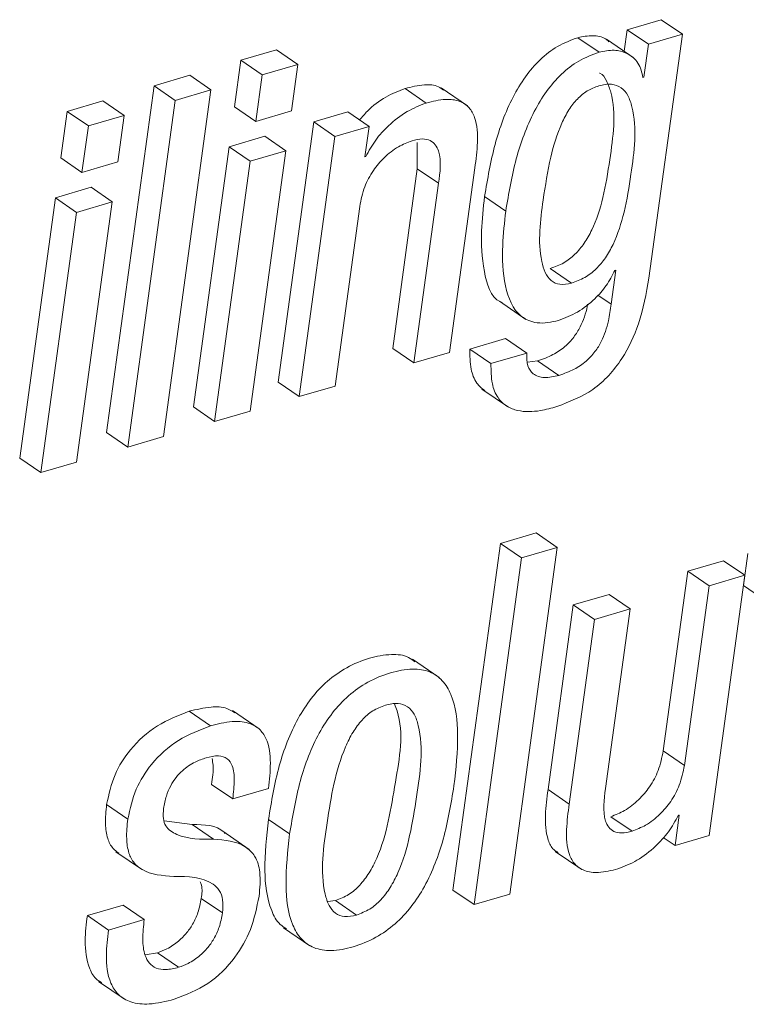
# Paper-space layout 'Sheet2' of a CAD drawing. Units: inches. Extents: x 3 to 217, y 4 to 168.
# Drawn here: x 166 to 167, y 108 to 109 of the extents above; entities that cross this region are included whole.
import ezdxf

# ---------------------------------------------------------------- set-up
doc = ezdxf.new("R2010")
doc.units = ezdxf.units.IN
doc.header["$MEASUREMENT"] = 0
doc.linetypes.add('SLD-Solid', pattern=[0])

psp = doc.layouts.new('Sheet2')

# ---------------------------------------------------------------- linework, layer by layer
at = {"color": 7, "linetype": 'SLD-Solid', "lineweight": 15, "ltscale": 20}
for p, q in [((166.67488169, 108.95648351), (166.65451931, 108.95050427)), ((166.68755295, 108.94777747), (166.67488169, 108.95648351)), ((166.63765929, 108.93702048), (166.62498861, 108.94572651)), ((166.65451931, 108.95050427), (166.65274701, 108.93757429)), ((166.66718999, 108.94179354), (166.65451931, 108.95050427)), ((166.68755295, 108.94777747), (166.66718999, 108.94179354)), ((166.66756428, 108.80191505), (166.68755295, 108.94777747)), ((166.65807505, 108.93390883), (166.64223641, 108.94479724)), ((166.66718999, 108.94179354), (166.66448431, 108.92204892)), ((166.44474498, 108.9384754), (166.42336592, 108.93219109)), ((166.45741625, 108.92976467), (166.44474498, 108.9384754)), ((166.42336592, 108.93219109), (166.41955205, 108.90435995)), ((166.43603719, 108.92348506), (166.42336592, 108.93219109)), ((166.45741625, 108.92976467), (166.43603719, 108.92348506)), ((166.45360179, 108.90193352), (166.45741625, 108.92976467)), ((166.39276985, 108.92320347), (166.37138082, 108.91691447)), ((166.40544112, 108.91449274), (166.39276985, 108.92320347)), ((166.43603719, 108.92348506), (166.43222273, 108.89564922)), ((166.66448431, 108.92204892), (166.66397626, 108.92189873)), ((166.37138082, 108.91691447), (166.34295597, 108.70949969)), ((166.38405208, 108.90820844), (166.37138082, 108.91691447)), ((166.55903865, 108.90486682), (166.54319942, 108.91575523)), ((166.37701686, 108.70707796), (166.40544112, 108.91449274)), ((166.40544112, 108.91449274), (166.38405208, 108.90820844)), ((166.53423819, 108.9066315), (166.52156692, 108.91533753)), ((166.34078474, 108.90792684), (166.31940569, 108.90164254)), ((166.35345543, 108.89921612), (166.34078474, 108.90792684)), ((166.38405208, 108.90820844), (166.35562724, 108.70078897)), ((166.43222273, 108.89564922), (166.41955205, 108.90435995)), ((166.31940569, 108.90164254), (166.31559122, 108.8738114)), ((166.33207695, 108.89293651), (166.31940569, 108.90164254)), ((166.35345543, 108.89921612), (166.33207695, 108.89293651)), ((166.34964155, 108.87138497), (166.35345543, 108.89921612)), ((166.43222273, 108.89564922), (166.45360179, 108.90193352)), ((166.48735468, 108.90137972), (166.4669923, 108.89540048)), ((166.50002595, 108.89267368), (166.48735468, 108.90137972)), ((166.33207695, 108.89293651), (166.32826249, 108.86510067)), ((166.4669923, 108.89540048), (166.44565196, 108.73967748)), ((166.47966298, 108.88668975), (166.4669923, 108.89540048)), ((166.50002595, 108.89267368), (166.47966298, 108.88668975)), ((166.49752091, 108.87439336), (166.50002595, 108.89267368)), ((166.43765755, 108.88675546), (166.41627849, 108.88047585)), ((166.45032881, 108.87804943), (166.43765755, 108.88675546)), ((166.47966298, 108.88668975), (166.45832264, 108.73096675)), ((166.41627849, 108.88047585), (166.39494167, 108.72477632)), ((166.42894975, 108.87176513), (166.41627849, 108.88047585)), ((166.52888727, 108.88298206), (166.52891718, 108.8673159)), ((166.45032881, 108.87804943), (166.42894975, 108.87176513)), ((166.42899141, 108.72234989), (166.45032881, 108.87804943)), ((166.49802895, 108.87454355), (166.49752091, 108.87439336)), ((166.49802895, 108.87454355), (166.49758309, 108.87484861)), ((166.32826249, 108.86510067), (166.31559122, 108.8738114)), ((166.32826249, 108.86510067), (166.34964155, 108.87138497)), ((166.42894975, 108.87176513), (166.40761293, 108.71606559)), ((166.52891718, 108.8673159), (166.51418439, 108.75981165)), ((166.54158845, 108.85860986), (166.52891718, 108.8673159)), ((166.54824528, 108.75738991), (166.56337583, 108.867804)), ((166.54158845, 108.85860986), (166.52685566, 108.75110561)), ((166.33369731, 108.85620691), (166.31231825, 108.8499273)), ((166.34636799, 108.84750087), (166.33369731, 108.85620691)), ((166.31231825, 108.8499273), (166.29098084, 108.69422776)), ((166.32498951, 108.84121657), (166.31231825, 108.8499273)), ((166.34636799, 108.84750087), (166.32498951, 108.84121657)), ((166.32503117, 108.69180134), (166.34636799, 108.84750087)), ((166.58187145, 108.84200974), (166.56920077, 108.85071577)), ((166.32498951, 108.84121657), (166.30365211, 108.68551704)), ((166.4797017, 108.73725105), (166.49443449, 108.8447553)), ((166.62117415, 108.79885973), (166.60850288, 108.80757045)), ((166.64769528, 108.80665526), (166.64491158, 108.78633806)), ((166.64718723, 108.80650508), (166.64769528, 108.80665526)), ((166.57807166, 108.78804641), (166.5939103, 108.7771627)), ((166.64491158, 108.78633806), (166.63703098, 108.7917541)), ((166.58174063, 108.7657064), (166.56035101, 108.7594221)), ((166.59441189, 108.75700037), (166.58174063, 108.7657064)), ((166.52685566, 108.75110561), (166.51418439, 108.75981165)), ((166.52685566, 108.75110561), (166.54824528, 108.75738991)), ((166.57302228, 108.75071138), (166.56035101, 108.7594221)), ((166.59441189, 108.75700037), (166.57302228, 108.75071138)), ((166.60093907, 108.7523728), (166.59493813, 108.75151393)), ((166.61361034, 108.74366677), (166.60093907, 108.7523728)), ((166.45832264, 108.73096675), (166.44565196, 108.73967748)), ((166.45832264, 108.73096675), (166.4797017, 108.73725105)), ((166.56762031, 108.73549107), (166.58345895, 108.72460736)), ((166.40761293, 108.71606559), (166.39494167, 108.72477632)), ((166.40761293, 108.71606559), (166.42899141, 108.72234989)), ((166.35562724, 108.70078897), (166.34295597, 108.70949969)), ((166.35562724, 108.70078897), (166.37701686, 108.70707796)), ((166.30365211, 108.68551704), (166.29098084, 108.69422776)), ((166.30365211, 108.68551704), (166.32503117, 108.69180134)), ((166.60003972, 108.64945388), (166.57866066, 108.64317427)), ((166.6127104, 108.64074785), (166.60003972, 108.64945388)), ((166.57866066, 108.64317427), (166.55023289, 108.43573134)), ((166.59133193, 108.63446824), (166.57866066, 108.64317427)), ((166.58428263, 108.43330491), (166.6127104, 108.64074785)), ((166.6127104, 108.64074785), (166.59133193, 108.63446824)), ((166.59133193, 108.63446824), (166.56290415, 108.4270253)), ((166.72675181, 108.63705424), (166.72413002, 108.61792443)), ((166.71220557, 108.63277866), (166.69082651, 108.62649905)), ((166.72487625, 108.62407263), (166.71220557, 108.63277866)), ((166.69082651, 108.62649905), (166.67609372, 108.5189948)), ((166.70349778, 108.61778833), (166.69082651, 108.62649905)), ((166.72487625, 108.62407263), (166.70349778, 108.61778833)), ((166.7035365, 108.46834963), (166.72487625, 108.62407263)), ((166.70349778, 108.61778833), (166.68876499, 108.51028408)), ((166.73680129, 108.60921371), (166.72413002, 108.61792443)), ((166.64366199, 108.6126398), (166.62228293, 108.6063555)), ((166.65633326, 108.60392907), (166.64366199, 108.6126398)), ((166.62228293, 108.6063555), (166.60714887, 108.49591795)), ((166.6349542, 108.59764947), (166.62228293, 108.6063555)), ((166.65633326, 108.60392907), (166.6349542, 108.59764947)), ((166.64160106, 108.49642482), (166.65633326, 108.60392907)), ((166.6349542, 108.59764947), (166.61982013, 108.48721191)), ((166.54193986, 108.56301776), (166.52610063, 108.57390147)), ((166.4051648, 108.53402737), (166.39249353, 108.5427381)), ((166.43421092, 108.53226739), (166.41837228, 108.54315111)), ((166.68876499, 108.51028408), (166.67609372, 108.5189948)), ((166.41848315, 108.49028132), (166.40581247, 108.49899205)), ((166.41848315, 108.49028132), (166.43987277, 108.49656562)), ((166.61982013, 108.48721191), (166.60714887, 108.49591795)), ((166.3556994, 108.47825714), (166.34302813, 108.48696317)), ((166.68567505, 108.48062255), (166.68317354, 108.4623657)), ((166.68516701, 108.48047237), (166.68567505, 108.48062255)), ((166.39420599, 108.47492491), (166.37747211, 108.4770979)), ((166.40687726, 108.46621888), (166.39420599, 108.47492491)), ((166.45253583, 108.46930706), (166.43986456, 108.47801778)), ((166.65742151, 108.47093562), (166.64475025, 108.47964166)), ((166.42835664, 108.46000967), (166.412518, 108.47089338)), ((166.68317354, 108.4623657), (166.7035365, 108.46834963)), ((166.68317354, 108.4623657), (166.67613538, 108.46720447)), ((166.34859495, 108.45869086), (166.36443359, 108.44780714)), ((166.61148311, 108.45887859), (166.62732175, 108.44799018)), ((166.56290415, 108.4270253), (166.55023289, 108.43573134)), ((166.56290415, 108.4270253), (166.58428263, 108.43330491)), ((166.35286407, 108.42680472), (166.33148501, 108.42052511)), ((166.36553534, 108.41809869), (166.35286407, 108.42680472)), ((166.41232205, 108.42208797), (166.39965078, 108.43079401)), ((166.47531114, 108.42897771), (166.47992815, 108.42953151)), ((166.49259942, 108.42082548), (166.47992815, 108.42953151)), ((166.34415628, 108.41181439), (166.33148501, 108.42052511)), ((166.36553534, 108.41809869), (166.34415628, 108.41181439)), ((166.44882051, 108.41324114), (166.46465974, 108.40235743)), ((166.37342709, 108.39823673), (166.36603928, 108.39695077)), ((166.38609835, 108.3895307), (166.37342709, 108.39823673)), ((166.33823864, 108.38110626), (166.35407728, 108.37021785))]:
    psp.add_line(p, q, dxfattribs=at)
for points, knots in [([(166.62498861, 108.94572651), (166.62084572, 108.94417259), (166.61259481, 108.94107783), (166.60206414, 108.93271172), (166.59319063, 108.92235705), (166.58326411, 108.90570382), (166.57440995, 108.88162267), (166.57096562, 108.8611869), (166.56920077, 108.85071577)], [0, 0, 0, 0, 0.113751317, 0.22654514, 0.342849645, 0.46490049, 0.72581918, 1, 1, 1, 1]), ([(166.64352413, 108.94331417), (166.64289185, 108.94392305), (166.64039017, 108.94633217), (166.63344089, 108.94738306), (166.62796169, 108.9463092), (166.62498861, 108.94572651)], [0, 0, 0, 0, 0.133974508, 0.530082416, 1, 1, 1, 1]), ([(166.63765929, 108.93702048), (166.63351669, 108.93546646), (166.62526619, 108.93237145), (166.61473351, 108.92400572), (166.60586502, 108.91364702), (166.59593057, 108.89699736), (166.58708411, 108.87291372), (166.58363732, 108.85247894), (166.58187145, 108.84200974)], [0, 0, 0, 0, 0.113747663, 0.226542459, 0.342878548, 0.464898539, 0.72585546, 1, 1, 1, 1]), ([(166.66397626, 108.92189873), (166.66327102, 108.92492142), (166.66187515, 108.93090419), (166.65483362, 108.93674119), (166.64624852, 108.93883333), (166.6406806, 108.93765816), (166.63765929, 108.93702048)], [0, 0, 0, 0, 0.26088711, 0.516371799, 0.737568921, 1, 1, 1, 1]), ([(166.60850288, 108.80757045), (166.6112461, 108.8085813), (166.61664552, 108.81057093), (166.62351502, 108.81596572), (166.62913853, 108.82273663), (166.63537439, 108.83390485), (166.64071327, 108.85083769), (166.64501661, 108.87812423), (166.64845741, 108.90291622), (166.64261661, 108.91943161), (166.64005569, 108.92381739), (166.6380673, 108.92452275), (166.63800248, 108.92454574)], [0, 0, 0, 0, 0.065907278, 0.129723615, 0.195101572, 0.264379002, 0.418451603, 0.592936052, 0.897611212, 0.952255323, 0.99844371, 1, 1, 1, 1]), ([(166.54454932, 108.91431909), (166.54360323, 108.91504458), (166.54038995, 108.91750863), (166.53190517, 108.91780672), (166.52537553, 108.91624718), (166.52156692, 108.91533753)], [0, 0, 0, 0, 0.1481352602, 0.5031238738, 1, 1, 1, 1]), ([(166.63760473, 108.91694263), (166.63522505, 108.9160396), (166.6304435, 108.91422511), (166.62438235, 108.90907732), (166.61928878, 108.90244785), (166.61334526, 108.89092824), (166.60798593, 108.87272139), (166.6036053, 108.84521109), (166.60062467, 108.82146964), (166.60501185, 108.80538757), (166.60855502, 108.80006227), (166.61461008, 108.79741338), (166.61882761, 108.79834268), (166.62117415, 108.79885973)], [0, 0, 0, 0, 0.053332205, 0.107162113, 0.164917049, 0.228883581, 0.379403612, 0.561847289, 0.819971086, 0.869489819, 0.910952934, 0.950456311, 1, 1, 1, 1]), ([(166.62117415, 108.79885973), (166.6239177, 108.79987018), (166.62931865, 108.80185936), (166.636183, 108.80726014), (166.64181285, 108.81402626), (166.64804351, 108.82520124), (166.65337679, 108.84211242), (166.65773571, 108.86952066), (166.66091728, 108.89376312), (166.65540248, 108.91096433), (166.65124897, 108.91622376), (166.64465124, 108.91854389), (166.64012899, 108.91751625), (166.63760473, 108.91694263)], [0, 0, 0, 0, 0.059815932, 0.11775365, 0.177064561, 0.2399671, 0.379799854, 0.538157933, 0.814674111, 0.864237659, 0.90618159, 0.947631801, 1, 1, 1, 1]), ([(166.52156692, 108.91533753), (166.51767821, 108.91378268), (166.50945418, 108.91049441), (166.50042262, 108.90361321), (166.49590086, 108.89830349), (166.49439988, 108.89654095)], [0, 0, 0, 0, 0.374700411, 0.792433714, 1, 1, 1, 1]), ([(166.53423819, 108.9066315), (166.53033315, 108.90508776), (166.52207525, 108.90182326), (166.51208304, 108.89379889), (166.50364329, 108.88468906), (166.49990589, 108.87793531), (166.49802895, 108.87454355)], [0, 0, 0, 0, 0.252843272, 0.534681249, 0.766315369, 1, 1, 1, 1]), ([(166.56337583, 108.867804), (166.56404209, 108.872862), (166.56536203, 108.88288234), (166.5648462, 108.89556306), (166.5603144, 108.9042111), (166.55394904, 108.90839406), (166.54468131, 108.90924867), (166.53808543, 108.90759566), (166.53423819, 108.9066315)], [0, 0, 0, 0, 0.23930068, 0.474075397, 0.577781078, 0.683215247, 0.815225618, 1, 1, 1, 1]), ([(166.49443449, 108.8447553), (166.49524985, 108.84872419), (166.49680723, 108.85630499), (166.50217066, 108.86617011), (166.50904891, 108.8742672), (166.51688457, 108.88056653), (166.52298573, 108.88297752), (166.52576447, 108.8840756)], [0, 0, 0, 0, 0.229055028, 0.437508024, 0.628951056, 0.831007442, 1, 1, 1, 1]), ([(166.52576447, 108.8840756), (166.52784679, 108.88458794), (166.53144736, 108.88547385), (166.53658646, 108.88462765), (166.54001701, 108.88180208), (166.5437584, 108.87321729), (166.54256835, 108.86520624), (166.54158845, 108.85860986)], [0, 0, 0, 0, 0.165982233, 0.287004113, 0.390122938, 0.497821747, 1, 1, 1, 1]), ([(166.56920077, 108.85071577), (166.56840894, 108.84379076), (166.56668543, 108.82871778), (166.56783665, 108.80802374), (166.57262795, 108.7900114), (166.57942843, 108.78735542), (166.5797982, 108.78721101)], [0, 0, 0, 0, 0.309523769, 0.673709132, 0.982258527, 1, 1, 1, 1]), ([(166.58187145, 108.84200974), (166.5811084, 108.83513686), (166.57944752, 108.82017733), (166.58009783, 108.79856704), (166.58721111, 108.77969908), (166.60156855, 108.77385997), (166.60917221, 108.77558313), (166.61347071, 108.77655727)], [0, 0, 0, 0, 0.233518702, 0.508277275, 0.741108284, 0.853643355, 1, 1, 1, 1]), ([(166.61347071, 108.77655727), (166.61732314, 108.77805131), (166.62526256, 108.78113038), (166.63470978, 108.78871721), (166.6423389, 108.79720038), (166.64557367, 108.80340841), (166.64718723, 108.80650508)], [0, 0, 0, 0, 0.266157994, 0.548521616, 0.774794636, 1, 1, 1, 1]), ([(166.61251974, 108.72496405), (166.6199928, 108.72790422), (166.63539061, 108.73396228), (166.65195399, 108.75255313), (166.66286695, 108.77582192), (166.66590324, 108.79268818), (166.66756428, 108.80191505)], [0, 0, 0, 0, 0.237538305, 0.489433516, 0.720688972, 1, 1, 1, 1]), ([(166.63080534, 108.7862395), (166.63073936, 108.78581828), (166.63000379, 108.78112283), (166.62751728, 108.77427273), (166.62265657, 108.76629012), (166.61721561, 108.76054121), (166.60992037, 108.75551826), (166.60407026, 108.75346942), (166.60093907, 108.7523728)], [0, 0, 0, 0, 0.0267912519, 0.2986505033, 0.4495379813, 0.6120359871, 0.7923477591, 1, 1, 1, 1]), ([(166.64491158, 108.78633806), (166.64445443, 108.78296825), (166.64341557, 108.77531037), (166.64023386, 108.76555925), (166.6353167, 108.75758536), (166.62989164, 108.75183004), (166.62259132, 108.74680731), (166.61674125, 108.74476161), (166.61361034, 108.74366677)], [0, 0, 0, 0, 0.180002838, 0.409055288, 0.536184111, 0.673155614, 0.825075598, 1, 1, 1, 1]), ([(166.56035101, 108.7594221), (166.56036895, 108.75538559), (166.56040014, 108.74837158), (166.56357163, 108.73927348), (166.5675946, 108.73593207), (166.56929522, 108.73451956)], [0, 0, 0, 0, 0.439017616, 0.762856402, 1, 1, 1, 1]), ([(166.61361034, 108.74366677), (166.61074406, 108.74296715), (166.60559373, 108.74171004), (166.59811176, 108.74372886), (166.59430373, 108.74990615), (166.59437234, 108.75440613), (166.59441189, 108.75700037)], [0, 0, 0, 0, 0.302318797, 0.54322782, 0.736670532, 1, 1, 1, 1]), ([(166.57302228, 108.75071138), (166.57302312, 108.74665139), (166.57302458, 108.73959397), (166.57645668, 108.73048714), (166.58215203, 108.72490426), (166.59102794, 108.72161149), (166.60156617, 108.72199729), (166.60922834, 108.72407258), (166.61251974, 108.72496405)], [0, 0, 0, 0, 0.204801031, 0.356003133, 0.479815097, 0.596862375, 0.826826239, 1, 1, 1, 1]), ([(166.52739011, 108.57238554), (166.52620387, 108.57331766), (166.52227113, 108.5764079), (166.51229456, 108.57710385), (166.49975558, 108.57475784), (166.48658245, 108.56933072), (166.47481973, 108.56103351), (166.4650908, 108.55057874), (166.4544143, 108.53397541), (166.44511516, 108.50953671), (166.44165274, 108.48875211), (166.43986456, 108.47801778)], [0, 0, 0, 0, 0.030092917, 0.099767157, 0.189902688, 0.289052477, 0.383840108, 0.478338667, 0.575309229, 0.780666034, 1, 1, 1, 1]), ([(166.55087645, 108.49820357), (166.55201051, 108.50838253), (166.55403622, 108.5265646), (166.55178149, 108.54859462), (166.54456603, 108.56134806), (166.53627733, 108.56713183), (166.52508242, 108.56856804), (166.51238808, 108.5659959), (166.49926381, 108.56063939), (166.48748832, 108.55232361), (166.47776283, 108.54187374), (166.46708413, 108.52526758), (166.45778755, 108.50082737), (166.45432431, 108.48004136), (166.45253583, 108.46930706)], [0, 0, 0, 0, 0.1411900581, 0.2521995504, 0.2966579548, 0.3385603513, 0.3860740775, 0.4475438516, 0.51515568, 0.5797952591, 0.6442377087, 0.7103659181, 0.850427159, 1, 1, 1, 1]), ([(166.41977674, 108.54178067), (166.41822511, 108.54276195), (166.4139502, 108.54546547), (166.40408869, 108.54557582), (166.39675343, 108.54378064), (166.39249353, 108.5427381)], [0, 0, 0, 0, 0.192817657, 0.531234457, 1, 1, 1, 1]), ([(166.50981085, 108.54641763), (166.5072161, 108.54540467), (166.50198195, 108.54336132), (166.4954921, 108.53749242), (166.49009937, 108.53011268), (166.48030576, 108.51036666), (166.47509644, 108.47750124), (166.4702935, 108.44472456), (166.47559348, 108.4267497), (166.47953557, 108.42154043), (166.48586892, 108.41927861), (166.49018869, 108.42027143), (166.49259942, 108.42082548)], [0, 0, 0, 0, 0.054843567, 0.110631306, 0.170416212, 0.23561983, 0.545354155, 0.827010037, 0.874387783, 0.913565784, 0.951763889, 1, 1, 1, 1]), ([(166.47992815, 108.42953151), (166.48263338, 108.43057395), (166.48805628, 108.43266361), (166.49481527, 108.43859642), (166.50039415, 108.44603901), (166.51044587, 108.46579203), (166.51506563, 108.49848735), (166.52147771, 108.53103424), (166.51580685, 108.54571696), (166.51526796, 108.54711224)], [0, 0, 0, 0, 0.066235248, 0.132775199, 0.2032863, 0.279591097, 0.639087656, 0.965703045, 1, 1, 1, 1]), ([(166.49259942, 108.42082548), (166.49530475, 108.42186789), (166.50072787, 108.42395751), (166.50748424, 108.42988984), (166.51306961, 108.43732971), (166.52308814, 108.457073), (166.52828795, 108.48998642), (166.53317988, 108.52282542), (166.52759284, 108.5407671), (166.5234074, 108.5459268), (166.51681589, 108.54804947), (166.51232703, 108.54700378), (166.50981085, 108.54641763)], [0, 0, 0, 0, 0.056554485, 0.113369138, 0.173550098, 0.238702394, 0.545685763, 0.824533218, 0.871513412, 0.910789871, 0.949994078, 1, 1, 1, 1]), ([(166.39249353, 108.5427381), (166.38590561, 108.54018701), (166.37256391, 108.5350206), (166.35748399, 108.52121179), (166.34693639, 108.50483629), (166.34435518, 108.49303199), (166.34302813, 108.48696317)], [0, 0, 0, 0, 0.267744139, 0.542228739, 0.764651292, 1, 1, 1, 1]), ([(166.4051648, 108.53402737), (166.3985771, 108.53147603), (166.38523682, 108.52630949), (166.37015413, 108.51250547), (166.35960701, 108.49613034), (166.35702622, 108.48432593), (166.3556994, 108.47825714)], [0, 0, 0, 0, 0.267754263, 0.5422095377, 0.7646444285, 1, 1, 1, 1]), ([(166.43987277, 108.49656562), (166.44043193, 108.50159622), (166.44154189, 108.51158218), (166.44017804, 108.52435919), (166.43447598, 108.53268312), (166.42712283, 108.53646347), (166.41683808, 108.53697862), (166.40945352, 108.53511165), (166.4051648, 108.53402737)], [0, 0, 0, 0, 0.226163454, 0.448943957, 0.551563164, 0.661955885, 0.803674581, 1, 1, 1, 1]), ([(166.40254302, 108.51489757), (166.40499306, 108.51552912), (166.40918999, 108.51661097), (166.41549575, 108.51494104), (166.41901647, 108.50918432), (166.41965889, 108.50069186), (166.41891475, 108.49410291), (166.41848315, 108.49028132)], [0, 0, 0, 0, 0.197875149, 0.338959703, 0.477140263, 0.696741572, 1, 1, 1, 1]), ([(166.67609372, 108.5189948), (166.6752787, 108.51502244), (166.67372243, 108.50743734), (166.66835036, 108.49756938), (166.66147326, 108.48946393), (166.65363111, 108.48316205), (166.64752938, 108.48074331), (166.64475025, 108.47964166)], [0, 0, 0, 0, 0.22909522, 0.43744926, 0.628963336, 0.831005542, 1, 1, 1, 1]), ([(166.37708843, 108.48454144), (166.37754724, 108.48706187), (166.37840714, 108.49178565), (166.38107705, 108.49807508), (166.38438517, 108.50315394), (166.38914724, 108.50818803), (166.39521625, 108.51234363), (166.40035098, 108.51413348), (166.40254302, 108.51489757)], [0, 0, 0, 0, 0.182356638, 0.341772874, 0.483906408, 0.61273947, 0.834677017, 1, 1, 1, 1]), ([(166.4061017, 108.51439069), (166.40633368, 108.51309359), (166.40724509, 108.50799751), (166.40642433, 108.50283817), (166.40581247, 108.49899205)], [0, 0, 0, 0, 0.254530481, 1, 1, 1, 1]), ([(166.68876499, 108.51028408), (166.68794945, 108.5063135), (166.68639165, 108.4987291), (166.68102315, 108.48885932), (166.67414421, 108.48075364), (166.66630352, 108.47445039), (166.66020078, 108.47203543), (166.65742151, 108.47093562)], [0, 0, 0, 0, 0.229019325, 0.437460983, 0.628983469, 0.831034548, 1, 1, 1, 1]), ([(166.45253583, 108.46930706), (166.45140329, 108.45913711), (166.44937959, 108.44096468), (166.45164731, 108.41894719), (166.4588658, 108.40619416), (166.46716243, 108.40041745), (166.47835915, 108.3989798), (166.49105615, 108.40155112), (166.5041789, 108.40690864), (166.51595001, 108.4152246), (166.52567017, 108.42567492), (166.53634078, 108.44227896), (166.54562898, 108.46670626), (166.5490897, 108.4874788), (166.55087645, 108.49820357)], [0, 0, 0, 0, 0.141106855, 0.252140358, 0.296623691, 0.338545701, 0.386096735, 0.447605878, 0.515225658, 0.579869481, 0.644317135, 0.710455926, 0.850509603, 1, 1, 1, 1]), ([(166.60714887, 108.49591795), (166.60646622, 108.49083851), (166.60511403, 108.4807772), (166.60582779, 108.46837545), (166.60947258, 108.46035197), (166.61235965, 108.4586782), (166.61330117, 108.45813236)], [0, 0, 0, 0, 0.381080985, 0.7548430997, 0.9200502245, 1, 1, 1, 1]), ([(166.65742151, 108.47093562), (166.6553404, 108.4704263), (166.65174169, 108.46954556), (166.64660093, 108.47038153), (166.64317512, 108.47321472), (166.63942707, 108.48180179), (166.64061925, 108.48982082), (166.64160106, 108.49642482)], [0, 0, 0, 0, 0.165819312, 0.286737314, 0.389879118, 0.497540477, 1, 1, 1, 1]), ([(166.34302813, 108.48696317), (166.34261002, 108.48303437), (166.34188398, 108.47621214), (166.34314605, 108.46718456), (166.34601611, 108.46089923), (166.3490652, 108.45865947), (166.35029391, 108.4577569)], [0, 0, 0, 0, 0.372107548, 0.64615167, 0.857406383, 1, 1, 1, 1]), ([(166.61982013, 108.48721191), (166.61915377, 108.48215538), (166.61783384, 108.47213946), (166.6183533, 108.45946446), (166.62288279, 108.45081873), (166.62925138, 108.44664076), (166.63851813, 108.44579251), (166.64511402, 108.44744438), (166.64896129, 108.44840788)], [0, 0, 0, 0, 0.239285987, 0.47397531, 0.577711133, 0.683137988, 0.815180032, 1, 1, 1, 1]), ([(166.40687726, 108.46621888), (166.39943029, 108.46612703), (166.38915361, 108.46600029), (166.37846381, 108.47267122), (166.37660345, 108.47900605), (166.37691359, 108.48254583), (166.37708843, 108.48454144)], [0, 0, 0, 0, 0.536784618, 0.740752346, 0.853844564, 1, 1, 1, 1]), ([(166.64896129, 108.44840788), (166.65286507, 108.44995056), (166.66111818, 108.45321198), (166.67111527, 108.4612218), (166.67954701, 108.47033261), (166.68328825, 108.47708267), (166.68516701, 108.48047237)], [0, 0, 0, 0, 0.252854885, 0.534568646, 0.766272822, 1, 1, 1, 1]), ([(166.3556994, 108.47825714), (166.35528606, 108.47433541), (166.35456831, 108.46752547), (166.35578407, 108.45842936), (166.35897546, 108.45189061), (166.36758714, 108.4449152), (166.37644191, 108.44436136), (166.3832554, 108.44393519)], [0, 0, 0, 0, 0.223545345, 0.388178629, 0.515085704, 0.626872072, 1, 1, 1, 1]), ([(166.41397526, 108.46964966), (166.41374962, 108.46988006), (166.40892922, 108.47480197), (166.40139118, 108.47486491), (166.39420599, 108.47492491)], [0, 0, 0, 0, 0.046809189, 1, 1, 1, 1]), ([(166.43986456, 108.47801778), (166.43869972, 108.46780072), (166.43661829, 108.44954411), (166.43918213, 108.42795848), (166.44521776, 108.41590353), (166.44935603, 108.41339384), (166.450699, 108.41257939)], [0, 0, 0, 0, 0.443739176, 0.792906585, 0.932793467, 1, 1, 1, 1]), ([(166.43421972, 108.43215036), (166.43469275, 108.43694224), (166.4354917, 108.44503584), (166.4326694, 108.45584884), (166.4232536, 108.46494457), (166.41368538, 108.46568911), (166.40687726, 108.46621888)], [0, 0, 0, 0, 0.277377745, 0.468498823, 0.621818466, 1, 1, 1, 1]), ([(166.3832554, 108.44393519), (166.39172075, 108.44387173), (166.40204108, 108.44379436), (166.41094835, 108.43562618), (166.41296846, 108.4293361), (166.41255722, 108.42472492), (166.41232205, 108.42208797)], [0, 0, 0, 0, 0.556581516, 0.678542979, 0.816172092, 1, 1, 1, 1]), ([(166.39899373, 108.44077192), (166.39927174, 108.44008207), (166.40054092, 108.43693284), (166.40004111, 108.43348589), (166.39965078, 108.43079401)], [0, 0, 0, 0, 0.219051082, 1, 1, 1, 1]), ([(166.39965078, 108.43079401), (166.3991093, 108.4279264), (166.39809026, 108.42252976), (166.39479934, 108.41540358), (166.39078311, 108.40968541), (166.38564338, 108.40464128), (166.37989211, 108.40064421), (166.37534726, 108.39895177), (166.37342709, 108.39823673)], [0, 0, 0, 0, 0.197881668, 0.372399142, 0.529259073, 0.670828539, 0.860926665, 1, 1, 1, 1]), ([(166.38347657, 108.3703962), (166.39041777, 108.37313259), (166.40444793, 108.37866363), (166.41983013, 108.39410088), (166.43020758, 108.41235369), (166.43284329, 108.4253588), (166.43421972, 108.43215036)], [0, 0, 0, 0, 0.262817783, 0.531230338, 0.755197715, 1, 1, 1, 1]), ([(166.41232205, 108.42208797), (166.41178015, 108.4192206), (166.41076006, 108.413823), (166.40747378, 108.40669391), (166.40345092, 108.40097931), (166.39831813, 108.39592939), (166.39256141, 108.39193919), (166.38801808, 108.39024609), (166.38609835, 108.3895307)], [0, 0, 0, 0, 0.197876841, 0.3724869927, 0.5292562164, 0.6708971592, 0.8609423541, 1, 1, 1, 1]), ([(166.33148501, 108.42052511), (166.33085725, 108.41548634), (166.32953092, 108.40484053), (166.33111898, 108.39141304), (166.33581962, 108.38264961), (166.33914817, 108.38089561), (166.34007547, 108.38040696)], [0, 0, 0, 0, 0.351118443, 0.741836283, 0.928078296, 1, 1, 1, 1]), ([(166.38609835, 108.3895307), (166.38354862, 108.38890094), (166.37910289, 108.38780289), (166.3727292, 108.38857219), (166.36821812, 108.39180767), (166.3651763, 108.39791499), (166.36429691, 108.40698909), (166.3650976, 108.41417182), (166.36553534, 108.41809869)], [0, 0, 0, 0, 0.172391818, 0.300583937, 0.409348329, 0.523364281, 0.739418854, 1, 1, 1, 1]), ([(166.34415628, 108.41181439), (166.3435449, 108.40680148), (166.34225297, 108.39620862), (166.34361074, 108.3824384), (166.34971436, 108.37267718), (166.35802339, 108.367904), (166.36994261, 108.36700519), (166.37849411, 108.36914782), (166.38347657, 108.3703962)], [0, 0, 0, 0, 0.202207789, 0.427288731, 0.534629806, 0.649234448, 0.79562952, 1, 1, 1, 1])]:
    psp.add_open_spline(points, degree=3, knots=knots, dxfattribs=at)

doc.saveas('drawing.dxf')
